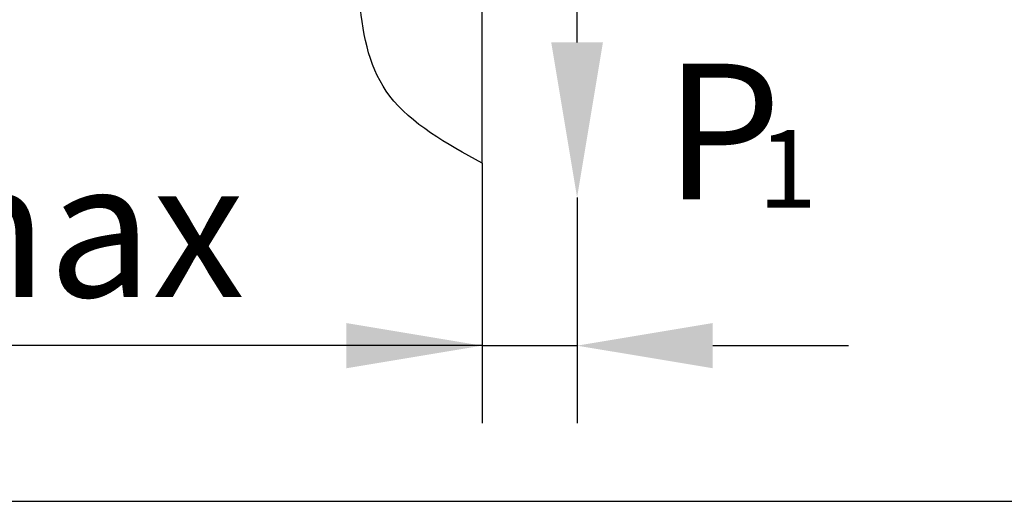
# Model space of a CAD drawing. Units: millimetres. Extents: x 0 to 1682, y -18 to 594.
# Drawn here: x 674 to 699, y 520 to 532 of the extents above; entities that cross this region are included whole.
import ezdxf

# ---------------------------------------------------------------- set-up
doc = ezdxf.new("R2010")
doc.units = ezdxf.units.MM
doc.layers.add('ЕСКД_Оформление', color=1, linetype='Continuous', lineweight=13)
doc.styles.add('GOST', font='GOST_A (SAPR LM)_1.ttf')
doc.styles.add('ГОСТ gost2304 3.5', font='GOST_A (SAPR LM).ttf', dxfattribs={"height": 3.5})
doc.dimstyles.new('GOST$0', dxfattribs={"dimtxt": 3.5, "dimasz": 3.5, "dimexe": 2, "dimexo": 0, "dimgap": 1.25, "dimtad": 1, "dimdec": 3, "dimtxsty": 'GOST', "dimcen": 3.5, "dimclrd": 3, "dimclre": 1, "dimclrt": 3, "dimadec": 3, "dimazin": 2, "dimtm": 1e-09, "dimtfac": 1, "dimtdec": 3, "dimtmove": 0, "dimatfit": 3, "dimfxl": 1, "dimtolj": 1, "dimtzin": 0, "dimarcsym": 0})

# ---------------------------------------------------------------- blocks, each defined once
blk = doc.blocks.new('*D266')
at = {"layer": 'Defpoints', "color": 0, "linetype": 'Continuous', "lineweight": 60}
for p in [(685.584, 528.436), (688.034, 527.552), (688.034, 523.732)]:
    blk.add_point(p, dxfattribs=at)
at = {"layer": 'ЕСКД_Оформление', "color": 1, "lineweight": -2}
for p, q in [((685.584, 528.436), (685.584, 521.732)), ((688.034, 527.552), (688.034, 521.732))]:
    blk.add_line(p, q, dxfattribs=at)
at = {"layer": 'ЕСКД_Оформление', "color": 3, "lineweight": -2}
for p, q in [((685.584, 523.732), (661.824, 523.732)), ((682.084, 523.732), (678.584, 523.732)), ((685.584, 523.732), (688.034, 523.732)), ((691.534, 523.732), (695.034, 523.732))]:
    blk.add_line(p, q, dxfattribs=at)
at = {"layer": 'ЕСКД_Оформление', "color": 3, "linetype": 'Continuous', "lineweight": 60}
for points in [[(682.084, 523.149), (682.084, 524.315), (685.584, 523.732)], [(691.534, 524.315), (691.534, 523.149), (688.034, 523.732)]]:
    blk.add_solid(points, dxfattribs=at)
at = {"layer": 'ЕСКД_Оформление', "color": 3, "linetype": 'Continuous', "insert": (670.204, 526.739), "char_height": 3.5, "attachment_point": 5, "style": 'GOST'}
blk.add_mtext('\\A1;250 max', dxfattribs=at)

msp = doc.modelspace()

# ---------------------------------------------------------------- linework, layer by layer
at = {"color": 1}
for p, q in [((685.583652, 528.436412), (685.583652, 549.336171)), ((613.581383, 519.717415), (789.701147, 519.717415))]:
    msp.add_line(p, q, dxfattribs=at)
at = {"color": 3, "linetype": 'Continuous'}
msp.add_line((688.033652, 531.551599), (688.033652, 541.231759), dxfattribs=at)
at = {"color": 1}
msp.add_open_spline([(685.583652, 528.436412), (684.667963, 528.944409), (682.063342, 530.389375), (682.896665, 537.371027), (680.549869, 544.586312), (684.371297, 548.192197), (685.583652, 549.336171)], degree=3, knots=[0, 0, 0, 0, 2.94391814, 8.373800922, 18.571292327, 23.309748285, 23.309748285, 23.309748285, 23.309748285], dxfattribs=at)
at = {"color": 1, "linetype": 'Continuous'}
msp.add_solid([(688.700319, 531.551599), (687.366985, 531.551599), (688.033652, 527.551599)], dxfattribs=at)

# ---------------------------------------------------------------- texts
at = {"color": 3, "linetype": 'Continuous', "style": 'ГОСТ gost2304 3.5'}
for s, height, p in [('P', 3.5, (690.279413, 527.505993)), ('1', 2, (692.704169, 527.292169))]:
    msp.add_text(s, height=height, dxfattribs=at).set_placement(p)

# ---------------------------------------------------------------- dimensions: what is measured, and where the dimension line sits
at = {"layer": 'ЕСКД_Оформление', "color": 0}
dim = msp.add_linear_dim(base=(688.033652, 523.73215), p1=(685.583652, 528.436412), p2=(688.033652, 527.551599), text='250 max', dimstyle='GOST$0', override={"dimlfac": 20, "dimarcsym": 1}, dxfattribs=at)
dim.commit()
dim.dimension.update_dxf_attribs({"geometry": '*D266', "text_midpoint": (670.203559, 523.73215), "dimtype": 160})

doc.saveas('drawing.dxf')
